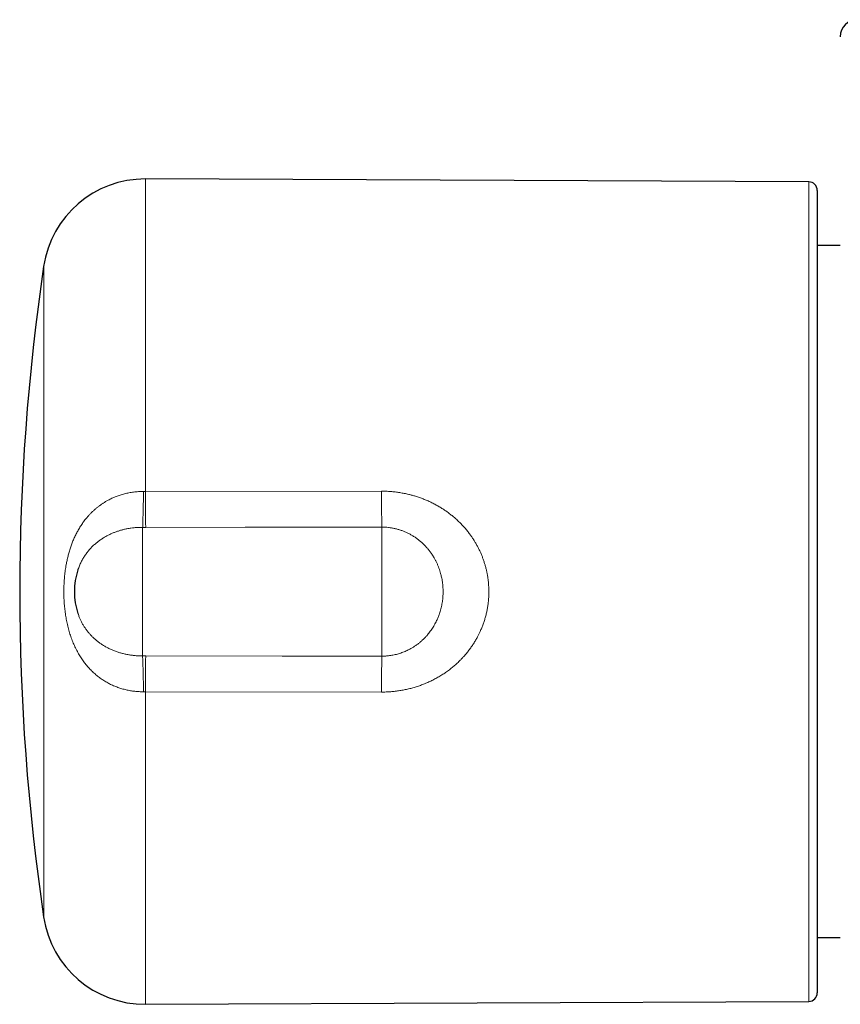
# Model space of a CAD drawing. Units: millimetres. Extents: x 8 to 664, y 12 to 335.
# Drawn here: x 197 to 245, y 54 to 111 of the extents above; entities that cross this region are included whole.
import ezdxf

# ---------------------------------------------------------------- set-up
doc = ezdxf.new("R2010")
doc.units = ezdxf.units.MM

msp = doc.modelspace()

# ---------------------------------------------------------------- linework, layer by layer
at = {"color": 7, "linetype": 'Continuous', "lineweight": 30}
for p, q in [((243.303, 101.828), (204.465, 101.998)), ((243.8, 101.328), (243.8, 77.826)), ((245.15, 98.092), (243.8, 98.092)), ((200.514, 79.114), (200.513, 79.111)), ((243.8, 77.826), (243.8, 54.324)), ((200.513, 76.542), (200.515, 76.538)), ((243.8, 57.561), (245.15, 57.561)), ((204.465, 53.655), (243.303, 53.824))]:
    msp.add_line(p, q, dxfattribs=at)
at = {"color": 252, "linetype": 'Continuous', "lineweight": 0}
for p, q in [((204.465, 101.998), (204.465, 83.689)), ((243.303, 53.824), (243.303, 101.828)), ((198.504, 58.775), (198.504, 96.877)), ((204.347, 83.689), (204.465, 83.689)), ((204.465, 83.689), (218.287, 83.708)), ((204.3, 74.06), (204.3, 81.592)), ((204.478, 81.592), (204.3, 81.592)), ((218.3, 74.047), (218.3, 81.606)), ((204.3, 74.06), (204.478, 74.06)), ((204.465, 71.964), (204.347, 71.963)), ((218.287, 71.944), (204.465, 71.964)), ((204.465, 71.964), (204.465, 53.655))]:
    msp.add_line(p, q, dxfattribs=at)
at = {"color": 252, "linetype": 'Continuous', "lineweight": 0, "flags": 128}
for points in [[(218.3, 81.606), (210.301, 81.598), (204.478, 81.592)], [(204.478, 74.06), (212.478, 74.052), (218.3, 74.047)]]:
    msp.add_lwpolyline(points, dxfattribs=at)
at = {"color": 7, "linetype": 'Continuous', "lineweight": 30}
for centre, radius, start, end in [((246.15, 110.326), 1, 90, 180), ((204.439, 95.998), 6, 89.75, 171.57319), ((243.3, 101.328), 0.5, 0, 89.75), ((327.1, 77.826), 130, 171.57319, 188.42681), ((204.3, 77.826), 4, 161.25934, 198.7255), ((204.439, 59.655), 6, 188.42681, 270.25), ((243.3, 54.324), 0.5, 270.25, 360)]:
    msp.add_arc(centre, radius, start, end, dxfattribs=at)
at = {"color": 252, "linetype": 'Continuous', "lineweight": 0}
for centre, radius, start, end in [((142.949, 83.994), 61.399, 357.75807, 359.7154), ((428.195, 84.037), 223.73, 180.08921, 180.62618), ((438.293, 84.027), 220.006, 180.08286, 180.63049), ((142.948, 71.658), 61.399, 0.28459, 2.24192), ((421.252, 71.659), 216.787, 179.36522, 179.91938), ((438.282, 71.626), 219.995, 179.36949, 179.91714)]:
    msp.add_arc(centre, radius, start, end, dxfattribs=at)
for points, knots in [([(204.347, 71.963), (204.304, 71.963), (204.22, 71.963), (204.092, 71.968), (203.965, 71.976), (203.838, 71.988), (203.711, 72.003), (203.585, 72.023), (203.459, 72.046), (203.334, 72.073), (203.21, 72.104), (203.086, 72.138), (202.964, 72.176), (202.842, 72.218), (202.722, 72.264), (202.602, 72.314), (202.484, 72.367), (202.367, 72.424), (202.253, 72.485), (202.14, 72.549), (202.03, 72.616), (201.922, 72.687), (201.815, 72.761), (201.712, 72.839), (201.61, 72.919), (201.509, 73.005), (201.408, 73.096), (201.308, 73.192), (201.21, 73.291), (201.116, 73.394), (201.025, 73.5), (200.937, 73.608), (200.852, 73.72), (200.77, 73.834), (200.692, 73.951), (200.616, 74.07), (200.544, 74.192), (200.473, 74.32), (200.402, 74.455), (200.333, 74.598), (200.268, 74.742), (200.207, 74.889), (200.149, 75.039), (200.095, 75.19), (200.045, 75.343), (199.998, 75.498), (199.954, 75.654), (199.914, 75.812), (199.878, 75.972), (199.845, 76.132), (199.815, 76.292), (199.788, 76.453), (199.765, 76.614), (199.745, 76.777), (199.727, 76.94), (199.713, 77.104), (199.702, 77.268), (199.693, 77.433), (199.688, 77.599), (199.685, 77.764), (199.686, 77.929), (199.689, 78.094), (199.695, 78.259), (199.704, 78.424), (199.716, 78.588), (199.731, 78.753), (199.75, 78.917), (199.771, 79.081), (199.795, 79.244), (199.828, 79.436), (199.871, 79.655), (199.929, 79.901), (199.994, 80.145), (200.068, 80.385), (200.151, 80.622), (200.229, 80.817), (200.296, 80.973), (200.35, 81.09), (200.407, 81.206), (200.467, 81.321), (200.529, 81.434), (200.594, 81.545), (200.662, 81.655), (200.733, 81.763), (200.806, 81.87), (200.883, 81.974), (200.962, 82.076), (201.051, 82.183), (201.148, 82.294), (201.256, 82.409), (201.368, 82.52), (201.485, 82.627), (201.606, 82.73), (201.731, 82.829), (201.861, 82.924), (201.995, 83.014), (202.132, 83.099), (202.264, 83.174), (202.388, 83.239), (202.504, 83.295), (202.621, 83.347), (202.741, 83.396), (202.863, 83.442), (202.987, 83.484), (203.113, 83.522), (203.24, 83.557), (203.369, 83.587), (203.499, 83.614), (203.63, 83.637), (203.767, 83.656), (203.908, 83.672), (204.053, 83.683), (204.2, 83.689), (204.298, 83.689), (204.347, 83.689)], [0, 0, 0, 0, 0.007399, 0.014807, 0.022242, 0.029677, 0.037144, 0.044611, 0.052111, 0.05961, 0.067142, 0.074673, 0.082232, 0.0898, 0.09749, 0.105181, 0.112904, 0.120627, 0.128381, 0.136136, 0.14392, 0.151705, 0.159519, 0.167333, 0.175175, 0.183018, 0.191456, 0.199894, 0.208364, 0.216834, 0.225334, 0.233835, 0.242364, 0.250893, 0.259449, 0.268005, 0.276586, 0.285167, 0.294702, 0.304238, 0.313803, 0.323369, 0.332964, 0.342558, 0.35218, 0.361802, 0.37145, 0.381098, 0.390771, 0.400444, 0.409997, 0.419549, 0.429124, 0.438699, 0.448295, 0.457891, 0.467509, 0.477127, 0.486763, 0.496404, 0.505997, 0.51559, 0.525203, 0.534817, 0.544452, 0.554086, 0.563743, 0.573399, 0.583075, 0.592757, 0.607662, 0.622588, 0.637538, 0.652512, 0.66751, 0.682536, 0.690323, 0.698111, 0.705916, 0.71372, 0.721543, 0.729367, 0.737209, 0.745051, 0.752915, 0.760778, 0.768664, 0.776549, 0.786105, 0.79566, 0.805261, 0.814861, 0.82451, 0.834158, 0.84386, 0.853562, 0.863314, 0.87308, 0.880728, 0.888384, 0.896067, 0.90375, 0.911465, 0.919181, 0.92693, 0.934678, 0.942462, 0.950246, 0.958062, 0.965886, 0.974385, 0.982895, 0.991441, 1, 1, 1, 1]), ([(218.287, 83.708), (218.376, 83.708), (218.555, 83.706), (218.822, 83.69), (219.088, 83.664), (219.354, 83.627), (219.619, 83.58), (219.86, 83.527), (220.078, 83.471), (220.286, 83.41), (220.505, 83.339), (220.734, 83.254), (220.959, 83.161), (221.182, 83.059), (221.401, 82.949), (221.617, 82.829), (221.828, 82.702), (222.032, 82.567), (222.228, 82.426), (222.418, 82.278), (222.602, 82.123), (222.78, 81.96), (222.952, 81.789), (223.117, 81.611), (223.275, 81.425), (223.416, 81.246), (223.541, 81.075), (223.65, 80.913), (223.755, 80.747), (223.853, 80.577), (223.947, 80.403), (224.034, 80.225), (224.116, 80.044), (224.191, 79.86), (224.26, 79.673), (224.322, 79.483), (224.378, 79.29), (224.427, 79.096), (224.469, 78.9), (224.504, 78.702), (224.532, 78.501), (224.553, 78.3), (224.566, 78.097), (224.572, 77.894), (224.571, 77.69), (224.562, 77.477), (224.544, 77.257), (224.516, 77.029), (224.479, 76.803), (224.432, 76.578), (224.377, 76.356), (224.312, 76.136), (224.238, 75.918), (224.156, 75.704), (224.072, 75.51), (223.99, 75.336), (223.901, 75.163), (223.797, 74.976), (223.675, 74.777), (223.545, 74.582), (223.406, 74.393), (223.26, 74.208), (223.119, 74.045), (222.986, 73.9), (222.841, 73.753), (222.67, 73.59), (222.469, 73.416), (222.26, 73.25), (222.043, 73.093), (221.82, 72.945), (221.59, 72.807), (221.353, 72.678), (221.114, 72.56), (220.872, 72.454), (220.628, 72.358), (220.38, 72.271), (220.128, 72.195), (219.873, 72.128), (219.614, 72.072), (219.353, 72.025), (219.09, 71.989), (218.824, 71.963), (218.556, 71.947), (218.377, 71.945), (218.287, 71.944)], [0, 0, 0, 0, 0.0139178, 0.0278414, 0.0417592, 0.0557802, 0.0698072, 0.0838282, 0.0944056, 0.1049831, 0.1177239, 0.1304739, 0.1432238, 0.1559645, 0.1688567, 0.1817586, 0.1946604, 0.2075523, 0.220147, 0.2327514, 0.2453555, 0.2579499, 0.2707061, 0.283473, 0.2962395, 0.3089953, 0.3192571, 0.3295248, 0.3397924, 0.3500541, 0.3604121, 0.3707765, 0.3811407, 0.3914986, 0.401937, 0.4123754, 0.4228255, 0.4332825, 0.4437393, 0.4541893, 0.4647515, 0.475321, 0.4858905, 0.4964526, 0.5071063, 0.51776, 0.5296983, 0.5416419, 0.5535803, 0.5655431, 0.5775111, 0.5894739, 0.6014586, 0.6134484, 0.6254332, 0.6345576, 0.6436821, 0.6559148, 0.6681526, 0.6803854, 0.6927086, 0.7050367, 0.71736, 0.7266536, 0.7359472, 0.7498633, 0.7638223, 0.7777813, 0.7917998, 0.8058183, 0.8198956, 0.8339729, 0.8480915, 0.861753, 0.8754511, 0.8891492, 0.9028987, 0.9166482, 0.9304492, 0.9442501, 0.9580876, 0.9720352, 0.9860176, 1, 1, 1, 1]), ([(204.3, 81.592), (204.259, 81.592), (204.175, 81.592), (204.05, 81.588), (203.925, 81.58), (203.778, 81.567), (203.611, 81.547), (203.424, 81.516), (203.239, 81.477), (203.056, 81.431), (202.875, 81.377), (202.698, 81.316), (202.549, 81.256), (202.428, 81.203), (202.334, 81.158), (202.24, 81.111), (202.149, 81.062), (202.058, 81.01), (201.969, 80.955), (201.881, 80.899), (201.796, 80.839), (201.711, 80.778), (201.629, 80.713), (201.549, 80.647), (201.469, 80.577), (201.39, 80.503), (201.313, 80.426), (201.238, 80.347), (201.165, 80.265), (201.095, 80.18), (201.027, 80.093), (200.963, 80.004), (200.9, 79.912), (200.841, 79.818), (200.783, 79.719), (200.727, 79.616), (200.673, 79.508), (200.622, 79.397), (200.575, 79.284), (200.539, 79.19), (200.52, 79.132), (200.514, 79.114)], [0, 0, 0, 0, 0.024763, 0.049553, 0.074421, 0.099315, 0.137046, 0.174868, 0.212782, 0.250789, 0.288889, 0.327082, 0.365367, 0.386921, 0.408475, 0.430095, 0.451715, 0.473512, 0.495309, 0.517173, 0.539036, 0.561079, 0.583122, 0.605234, 0.627346, 0.650551, 0.673775, 0.697084, 0.720392, 0.743783, 0.767174, 0.790672, 0.81417, 0.837757, 0.861344, 0.886613, 0.911911, 0.937319, 0.962726, 0.988269, 1, 1, 1, 1]), ([(218.3, 74.047), (218.339, 74.047), (218.415, 74.048), (218.53, 74.053), (218.645, 74.063), (218.766, 74.077), (218.892, 74.096), (219.025, 74.121), (219.156, 74.152), (219.286, 74.188), (219.415, 74.229), (219.543, 74.275), (219.668, 74.325), (219.792, 74.381), (219.928, 74.449), (220.073, 74.53), (220.227, 74.626), (220.375, 74.73), (220.519, 74.842), (220.657, 74.962), (220.789, 75.088), (220.898, 75.203), (220.985, 75.304), (221.062, 75.396), (221.142, 75.502), (221.226, 75.62), (221.305, 75.742), (221.379, 75.867), (221.449, 75.995), (221.508, 76.115), (221.559, 76.226), (221.602, 76.327), (221.641, 76.429), (221.682, 76.543), (221.723, 76.67), (221.762, 76.81), (221.796, 76.952), (221.826, 77.096), (221.85, 77.241), (221.867, 77.374), (221.878, 77.497), (221.888, 77.642), (221.893, 77.822), (221.888, 78.037), (221.873, 78.228), (221.852, 78.395), (221.829, 78.538), (221.803, 78.668), (221.776, 78.785), (221.744, 78.909), (221.702, 79.049), (221.649, 79.205), (221.589, 79.358), (221.522, 79.51), (221.449, 79.658), (221.376, 79.792), (221.304, 79.911), (221.224, 80.035), (221.125, 80.175), (221.004, 80.328), (220.875, 80.475), (220.738, 80.615), (220.594, 80.748), (220.443, 80.871), (220.288, 80.985), (220.129, 81.089), (219.964, 81.185), (219.793, 81.272), (219.616, 81.35), (219.436, 81.418), (219.253, 81.475), (219.067, 81.523), (218.879, 81.56), (218.687, 81.586), (218.495, 81.603), (218.365, 81.605), (218.3, 81.606)], [0, 0, 0, 0, 0.009863, 0.019726, 0.029636, 0.039546, 0.051113, 0.062685, 0.074253, 0.085904, 0.097559, 0.10921, 0.120943, 0.132681, 0.144415, 0.160073, 0.175732, 0.191473, 0.207215, 0.223037, 0.23886, 0.254743, 0.264088, 0.273433, 0.285954, 0.29848, 0.311001, 0.323606, 0.336216, 0.348821, 0.358323, 0.367825, 0.377197, 0.386568, 0.399122, 0.41168, 0.424233, 0.436867, 0.449505, 0.462138, 0.47166, 0.481182, 0.499617, 0.518135, 0.536653, 0.549073, 0.561498, 0.573918, 0.583278, 0.592638, 0.606834, 0.621037, 0.635233, 0.649548, 0.663869, 0.678183, 0.688991, 0.699798, 0.716635, 0.733473, 0.750404, 0.767334, 0.784363, 0.801392, 0.817815, 0.83425, 0.850673, 0.867319, 0.883978, 0.900623, 0.917079, 0.933534, 0.950095, 0.966657, 0.983328, 1, 1, 1, 1]), ([(200.515, 76.538), (200.528, 76.5), (200.56, 76.404), (200.622, 76.254), (200.699, 76.088), (200.785, 75.927), (200.879, 75.771), (200.98, 75.622), (201.088, 75.48), (201.201, 75.345), (201.321, 75.216), (201.449, 75.093), (201.582, 74.976), (201.723, 74.865), (201.876, 74.756), (202.042, 74.65), (202.193, 74.566), (202.317, 74.502), (202.411, 74.457), (202.507, 74.414), (202.605, 74.374), (202.705, 74.335), (202.806, 74.299), (202.908, 74.266), (203.011, 74.235), (203.114, 74.206), (203.218, 74.181), (203.323, 74.157), (203.428, 74.137), (203.535, 74.118), (203.643, 74.102), (203.751, 74.089), (203.86, 74.078), (203.969, 74.069), (204.079, 74.064), (204.19, 74.06), (204.264, 74.06), (204.3, 74.06)], [0, 0, 0, 0, 0.024848, 0.06281, 0.100882, 0.139271, 0.177764, 0.216451, 0.253831, 0.291297, 0.32885, 0.366487, 0.404211, 0.44202, 0.479917, 0.522825, 0.565861, 0.587489, 0.609116, 0.630811, 0.652506, 0.674311, 0.696117, 0.717992, 0.739867, 0.76133, 0.782794, 0.804324, 0.825855, 0.847496, 0.869138, 0.890848, 0.912559, 0.934384, 0.956208, 0.978104, 1, 1, 1, 1])]:
    msp.add_open_spline(points, degree=3, knots=knots, dxfattribs=at)

doc.saveas('drawing.dxf')
